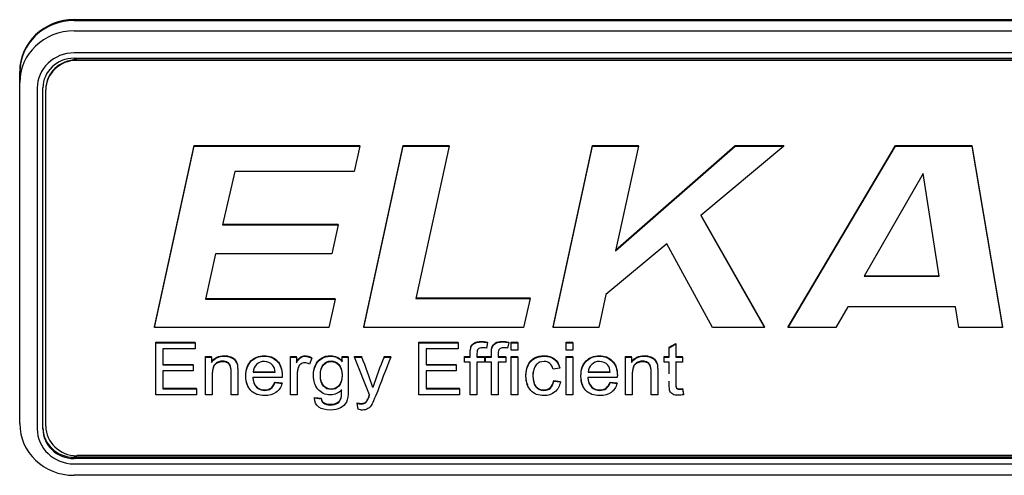
# Model space of a CAD drawing. Units: inches. Extents: x -20 to 105, y -34 to 81.
# Drawn here: x 12 to 13, y 60 to 60 of the extents above; entities that cross this region are included whole.
import ezdxf

# ---------------------------------------------------------------- set-up
doc = ezdxf.new("R2010")
doc.units = ezdxf.units.IN
doc.header["$MEASUREMENT"] = 0
doc.layers.add('20', color=7, linetype='Continuous')

# ---------------------------------------------------------------- blocks, each defined once
blk = doc.blocks.new('Block30')
at = {"layer": '20', "color": 7, "linetype": 'Continuous'}
for p, q in [((35.3197, 19.8601), (32.0467, 19.8601)), ((35.3197, 19.8586), (32.0467, 19.8586)), ((32.0467, 19.8586), (35.3197, 19.8586)), ((32.0467, 19.8402), (35.3197, 19.8402)), ((35.3197, 19.8013), (32.0467, 19.8013)), ((32.0467, 19.7917), (35.3197, 19.7917)), ((32.0517, 19.7891), (35.3147, 19.7891)), ((32.0517, 19.7882), (35.3147, 19.7882)), ((31.9507, 19.7671), (31.9507, 19.7686)), ((31.9507, 19.7671), (31.9507, 19.7487)), ((31.9507, 19.7487), (31.9507, 19.7671)), ((31.9507, 19.1452), (31.9507, 19.7487)), ((31.9817, 19.7393), (31.9817, 19.1359)), ((31.9917, 19.1359), (31.9917, 19.7393)), ((31.9967, 19.7366), (31.9967, 19.7357)), ((31.9967, 19.1409), (31.9967, 19.7357)), ((32.1891, 19.3164), (32.2591, 19.6373)), ((32.1891, 19.3155), (32.2591, 19.6364)), ((32.2591, 19.6364), (32.2591, 19.6373)), ((32.2591, 19.6373), (32.5523, 19.6373)), ((32.2591, 19.6364), (32.5523, 19.6364)), ((32.5523, 19.6364), (32.5423, 19.5915)), ((32.5523, 19.6364), (32.5523, 19.6373)), ((32.5591, 19.3164), (32.6291, 19.6373)), ((32.5591, 19.3155), (32.6291, 19.6364)), ((32.6291, 19.6364), (32.6291, 19.6373)), ((32.6291, 19.6373), (32.7102, 19.6373)), ((32.6291, 19.6364), (32.7102, 19.6364)), ((32.7102, 19.6364), (32.6512, 19.3667)), ((32.7102, 19.6364), (32.7102, 19.6373)), ((32.8939, 19.3164), (32.9639, 19.6373)), ((32.8939, 19.3155), (32.9639, 19.6364)), ((32.9639, 19.6364), (32.9639, 19.6373)), ((32.9639, 19.6373), (33.0449, 19.6373)), ((32.9639, 19.6364), (33.0449, 19.6364)), ((33.0449, 19.6364), (33.0043, 19.4512)), ((33.0043, 19.4512), (33.2162, 19.6364)), ((33.0045, 19.4523), (33.2162, 19.6373)), ((33.0449, 19.6364), (33.0449, 19.6373)), ((33.3023, 19.6364), (33.1551, 19.5136)), ((33.2162, 19.6364), (33.2162, 19.6373)), ((33.2162, 19.6373), (33.3023, 19.6373)), ((33.2162, 19.6364), (33.3023, 19.6364)), ((33.3023, 19.6364), (33.3023, 19.6373)), ((33.31, 19.3164), (33.4997, 19.6373)), ((33.31, 19.3155), (33.4997, 19.6364)), ((33.4997, 19.6364), (33.4997, 19.6373)), ((33.4997, 19.6373), (33.6348, 19.6373)), ((33.4997, 19.6364), (33.6348, 19.6364)), ((33.6348, 19.6364), (33.6348, 19.6373)), ((33.6348, 19.6373), (33.6887, 19.3164)), ((33.6348, 19.6364), (33.6887, 19.3155)), ((32.3309, 19.5915), (32.3092, 19.497)), ((32.5423, 19.5915), (32.3309, 19.5915)), ((33.5488, 19.5879), (33.444, 19.4059)), ((33.5766, 19.4059), (33.5488, 19.5879)), ((33.1551, 19.5136), (33.2678, 19.3155)), ((33.1555, 19.5139), (33.2678, 19.3164)), ((32.3092, 19.497), (32.5141, 19.497)), ((32.3094, 19.4979), (32.5141, 19.4979)), ((32.5141, 19.497), (32.503, 19.4458)), ((32.5141, 19.497), (32.5141, 19.4979)), ((33.0954, 19.4634), (32.9876, 19.3738)), ((33.176, 19.3155), (33.0954, 19.4634)), ((32.2972, 19.4458), (32.279, 19.3655)), ((32.503, 19.4458), (32.2972, 19.4458)), ((33.444, 19.4059), (33.5766, 19.4059)), ((33.4445, 19.4068), (33.5765, 19.4068)), ((32.279, 19.3655), (32.5086, 19.3655)), ((32.2792, 19.3664), (32.5086, 19.3664)), ((32.5086, 19.3655), (32.4975, 19.3155)), ((32.5086, 19.3655), (32.5086, 19.3664)), ((32.6512, 19.3667), (32.8533, 19.3667)), ((32.6514, 19.3676), (32.8533, 19.3676)), ((32.8533, 19.3667), (32.842, 19.3155)), ((32.8533, 19.3667), (32.8533, 19.3676)), ((32.9876, 19.3738), (32.9749, 19.3155)), ((33.4152, 19.3519), (33.3942, 19.3155)), ((33.606, 19.3519), (33.4152, 19.3519)), ((33.6116, 19.3155), (33.606, 19.3519)), ((32.1891, 19.3155), (32.1891, 19.3164)), ((32.4975, 19.3155), (32.1891, 19.3155)), ((32.5591, 19.3155), (32.5591, 19.3164)), ((32.842, 19.3155), (32.5591, 19.3155)), ((32.8939, 19.3155), (32.8939, 19.3164)), ((32.9749, 19.3155), (32.8939, 19.3155)), ((33.2678, 19.3155), (33.176, 19.3155)), ((33.2678, 19.3155), (33.2678, 19.3164)), ((33.31, 19.3155), (33.31, 19.3164)), ((33.3942, 19.3155), (33.31, 19.3155)), ((33.6887, 19.3155), (33.6116, 19.3155)), ((33.6887, 19.3155), (33.6887, 19.3164)), ((32.1913, 19.2883), (32.1913, 19.2892)), ((32.1913, 19.2892), (32.2609, 19.2892)), ((32.1913, 19.1962), (32.1913, 19.2883)), ((32.1913, 19.2883), (32.2609, 19.2883)), ((32.2609, 19.2883), (32.2609, 19.2892)), ((32.2609, 19.2883), (32.2609, 19.2775)), ((32.6567, 19.2883), (32.6567, 19.2892)), ((32.6567, 19.2892), (32.7263, 19.2892)), ((32.6567, 19.1962), (32.6567, 19.2883)), ((32.6567, 19.2883), (32.7263, 19.2883)), ((32.7263, 19.2883), (32.7263, 19.2892)), ((32.7263, 19.2883), (32.7263, 19.2775)), ((32.778, 19.2887), (32.7762, 19.2788)), ((32.778, 19.2887), (32.778, 19.2896)), ((32.8155, 19.2887), (32.8137, 19.2788)), ((32.8155, 19.2887), (32.8155, 19.2896)), ((32.8198, 19.2883), (32.8198, 19.2892)), ((32.8198, 19.2892), (32.8316, 19.2892)), ((32.8198, 19.2753), (32.8198, 19.2883)), ((32.8198, 19.2883), (32.8316, 19.2883)), ((32.8316, 19.2883), (32.8316, 19.2892)), ((32.8316, 19.2883), (32.8316, 19.2753)), ((32.9173, 19.2883), (32.9173, 19.2892)), ((32.9173, 19.2892), (32.9292, 19.2892)), ((32.9173, 19.2753), (32.9173, 19.2883)), ((32.9173, 19.2883), (32.9292, 19.2883)), ((32.9292, 19.2883), (32.9292, 19.2892)), ((32.9292, 19.2883), (32.9292, 19.2753)), ((33.0993, 19.2804), (33.1111, 19.2872)), ((33.0993, 19.2795), (33.1111, 19.2863)), ((33.0993, 19.2795), (33.0993, 19.2804)), ((33.0993, 19.263), (33.0993, 19.2795)), ((33.1111, 19.2863), (33.1111, 19.2872)), ((33.1111, 19.2863), (33.1111, 19.263)), ((32.2609, 19.2775), (32.204, 19.2775)), ((32.204, 19.2775), (32.204, 19.2492)), ((32.2793, 19.263), (32.2793, 19.2639)), ((32.2793, 19.2639), (32.29, 19.2639)), ((32.2793, 19.1962), (32.2793, 19.263)), ((32.2793, 19.263), (32.29, 19.263)), ((32.29, 19.263), (32.29, 19.2639)), ((32.29, 19.263), (32.29, 19.2535)), ((32.4296, 19.263), (32.4296, 19.2639)), ((32.4296, 19.2639), (32.4402, 19.2639)), ((32.4296, 19.1962), (32.4296, 19.263)), ((32.4296, 19.263), (32.4402, 19.263)), ((32.4402, 19.263), (32.4402, 19.2639)), ((32.4402, 19.263), (32.4402, 19.2529)), ((32.4672, 19.2609), (32.4631, 19.2505)), ((32.4672, 19.2609), (32.4672, 19.2618)), ((32.5211, 19.263), (32.5211, 19.2639)), ((32.5211, 19.2639), (32.5318, 19.2639)), ((32.5211, 19.263), (32.5318, 19.263)), ((32.5211, 19.2548), (32.5211, 19.263)), ((32.5318, 19.263), (32.5318, 19.2639)), ((32.543, 19.263), (32.543, 19.2639)), ((32.543, 19.2639), (32.5556, 19.2639)), ((32.5696, 19.196), (32.543, 19.263)), ((32.543, 19.263), (32.5556, 19.263)), ((32.5556, 19.263), (32.5556, 19.2639)), ((32.5951, 19.263), (32.5951, 19.2639)), ((32.5951, 19.2639), (32.607, 19.2639)), ((32.5951, 19.263), (32.607, 19.263)), ((32.607, 19.263), (32.607, 19.2639)), ((32.7263, 19.2775), (32.6694, 19.2775)), ((32.6694, 19.2775), (32.6694, 19.2492)), ((32.7371, 19.263), (32.7371, 19.2639)), ((32.7371, 19.2639), (32.7476, 19.2639)), ((32.7371, 19.2541), (32.7371, 19.263)), ((32.7371, 19.263), (32.7476, 19.263)), ((32.7476, 19.263), (32.7476, 19.2639)), ((32.7594, 19.2639), (32.773, 19.2639)), ((32.7594, 19.263), (32.773, 19.263)), ((32.773, 19.263), (32.773, 19.2639)), ((32.773, 19.263), (32.773, 19.2541)), ((32.7746, 19.263), (32.7746, 19.2639)), ((32.7746, 19.2639), (32.785, 19.2639)), ((32.7746, 19.2541), (32.7746, 19.263)), ((32.7746, 19.263), (32.785, 19.263)), ((32.785, 19.263), (32.785, 19.2639)), ((32.7968, 19.2639), (32.8105, 19.2639)), ((32.7968, 19.263), (32.8105, 19.263)), ((32.8105, 19.263), (32.8105, 19.2639)), ((32.8105, 19.263), (32.8105, 19.2541)), ((32.8316, 19.2753), (32.8198, 19.2753)), ((32.8198, 19.263), (32.8198, 19.2639)), ((32.8198, 19.2639), (32.8316, 19.2639)), ((32.8198, 19.1962), (32.8198, 19.263)), ((32.8198, 19.263), (32.8316, 19.263)), ((32.8316, 19.263), (32.8316, 19.2639)), ((32.8316, 19.263), (32.8316, 19.1962)), ((32.9292, 19.2753), (32.9173, 19.2753)), ((32.9173, 19.263), (32.9173, 19.2639)), ((32.9173, 19.2639), (32.9292, 19.2639)), ((32.9173, 19.1962), (32.9173, 19.263)), ((32.9173, 19.263), (32.9292, 19.263)), ((32.9292, 19.263), (32.9292, 19.2639)), ((32.9292, 19.263), (32.9292, 19.1962)), ((33.0222, 19.263), (33.0222, 19.2639)), ((33.0222, 19.2639), (33.0328, 19.2639)), ((33.0222, 19.1962), (33.0222, 19.263)), ((33.0222, 19.263), (33.0328, 19.263)), ((33.0328, 19.263), (33.0328, 19.2639)), ((33.0328, 19.263), (33.0328, 19.2535)), ((33.0905, 19.263), (33.0905, 19.2639)), ((33.0905, 19.2639), (33.0993, 19.2639)), ((33.0905, 19.2541), (33.0905, 19.263)), ((33.0905, 19.263), (33.0993, 19.263)), ((33.1111, 19.2639), (33.1231, 19.2639)), ((33.1111, 19.263), (33.1231, 19.263)), ((33.1231, 19.263), (33.1231, 19.2639)), ((33.1231, 19.263), (33.1231, 19.2541)), ((32.204, 19.2501), (32.2573, 19.2501)), ((32.204, 19.2492), (32.2573, 19.2492)), ((32.2573, 19.2492), (32.2573, 19.2501)), ((32.2573, 19.2492), (32.2573, 19.2384)), ((32.6694, 19.2501), (32.7227, 19.2501)), ((32.6694, 19.2492), (32.7227, 19.2492)), ((32.7227, 19.2492), (32.7227, 19.2501)), ((32.7227, 19.2492), (32.7227, 19.2384)), ((32.7476, 19.2541), (32.7371, 19.2541)), ((32.7476, 19.1962), (32.7476, 19.2541)), ((32.7594, 19.2541), (32.7594, 19.1962)), ((32.773, 19.2541), (32.7594, 19.2541)), ((32.785, 19.2541), (32.7746, 19.2541)), ((32.785, 19.1962), (32.785, 19.2541)), ((32.7968, 19.2541), (32.7968, 19.1962)), ((32.8105, 19.2541), (32.7968, 19.2541)), ((32.9058, 19.2431), (32.9058, 19.244)), ((33.0993, 19.2541), (33.0905, 19.2541)), ((33.1231, 19.2541), (33.1111, 19.2541)), ((32.2573, 19.2384), (32.204, 19.2384)), ((32.204, 19.2384), (32.204, 19.207)), ((32.415, 19.2267), (32.3629, 19.2267)), ((32.3635, 19.2369), (32.4025, 19.2369)), ((32.3635, 19.236), (32.4025, 19.236)), ((32.7227, 19.2384), (32.6694, 19.2384)), ((32.6694, 19.2384), (32.6694, 19.207)), ((32.9058, 19.2431), (32.8942, 19.2416)), ((33.0076, 19.2267), (32.9555, 19.2267)), ((32.9562, 19.2369), (32.9951, 19.2369)), ((32.9562, 19.236), (32.9951, 19.236)), ((32.4024, 19.2178), (32.4024, 19.2187)), ((32.4024, 19.2187), (32.4146, 19.2172)), ((32.4024, 19.2178), (32.4146, 19.2163)), ((32.4146, 19.2163), (32.4146, 19.2172)), ((32.5753, 19.2091), (32.5753, 19.21)), ((32.8953, 19.2206), (32.8953, 19.2215)), ((32.8953, 19.2215), (32.9069, 19.22)), ((32.8953, 19.2206), (32.9069, 19.2191)), ((32.9069, 19.2191), (32.9069, 19.22)), ((32.995, 19.2178), (32.995, 19.2187)), ((32.995, 19.2187), (33.0072, 19.2172)), ((32.995, 19.2178), (33.0072, 19.2163)), ((33.0072, 19.2163), (33.0072, 19.2172)), ((32.2633, 19.1962), (32.1913, 19.1962)), ((32.204, 19.2079), (32.2633, 19.2079)), ((32.204, 19.207), (32.2633, 19.207)), ((32.2633, 19.207), (32.2633, 19.2079)), ((32.2633, 19.207), (32.2633, 19.1962)), ((32.2912, 19.1962), (32.2793, 19.1962)), ((32.3363, 19.1962), (32.3245, 19.1962)), ((32.4413, 19.1962), (32.4296, 19.1962)), ((32.4723, 19.1908), (32.4723, 19.1917)), ((32.4723, 19.1917), (32.4839, 19.1902)), ((32.7286, 19.1962), (32.6567, 19.1962)), ((32.6694, 19.2079), (32.7286, 19.2079)), ((32.6694, 19.207), (32.7286, 19.207)), ((32.7286, 19.207), (32.7286, 19.2079)), ((32.7286, 19.207), (32.7286, 19.1962)), ((32.7594, 19.1962), (32.7476, 19.1962)), ((32.7968, 19.1962), (32.785, 19.1962)), ((32.8316, 19.1962), (32.8198, 19.1962)), ((32.9292, 19.1962), (32.9173, 19.1962)), ((33.034, 19.1962), (33.0222, 19.1962)), ((33.0791, 19.1962), (33.0673, 19.1962)), ((33.1231, 19.2063), (33.1231, 19.2072)), ((33.1231, 19.2072), (33.1247, 19.1972)), ((33.1231, 19.2063), (33.1247, 19.1963)), ((33.1247, 19.1963), (33.1247, 19.1972)), ((32.4723, 19.1908), (32.4839, 19.1893)), ((32.4839, 19.1893), (32.4839, 19.1902)), ((32.5476, 19.181), (32.5476, 19.1819)), ((32.5491, 19.1705), (32.5476, 19.181)), ((35.3147, 19.0885), (32.0517, 19.0885)), ((35.3197, 19.0856), (32.0467, 19.0856)), ((35.3197, 19.0834), (32.0467, 19.0834)), ((32.0467, 19.0739), (35.3197, 19.0739)), ((35.3197, 19.0537), (32.0467, 19.0537))]:
    blk.add_line(p, q, dxfattribs=at)
for centre, radius, start, end in [((31.9469, 19.0102), 0.6591, 17.5673, 22.5559), ((33.2144, 19.0041), 0.6712, 157.3057, 162.2096)]:
    blk.add_arc(centre, radius, start, end, dxfattribs=at)
for centre, major_axis, start_param, end_param in [((32.0467, 19.7686), (0.096, 0), 1.570796, 3.141593), ((32.0467, 19.7671), (0.096, 0), 1.570796, 3.141593), ((32.0467, 19.7671), (-0.096, 0), 4.712389, 6.283185), ((32.0467, 19.7487), (-0.096, 0), 4.712389, 6.283185), ((32.0467, 19.7393), (0.065, 0), 1.570796, 3.141593), ((32.0467, 19.7393), (-0.055, 0), 4.712389, 6.283185), ((32.0517, 19.7366), (-0.055, 0), 4.712389, 6.283185), ((32.0517, 19.7357), (-0.055, 0), 4.712389, 6.283185), ((32.0467, 19.1452), (0.096, 0), 3.141593, 4.712389), ((32.0517, 19.1409), (0.055, 0), 3.141593, 4.712389), ((32.0467, 19.1359), (-0.065, 0), 0, 1.570796), ((32.0467, 19.138), (0.055, 0), 3.141593, 4.712389), ((32.0467, 19.1359), (0.055, 0), 3.141593, 4.712389)]:
    blk.add_ellipse(centre, major_axis=major_axis, ratio=0.95327, start_param=start_param, end_param=end_param, dxfattribs=at)
for points, knots in [([(32.7476, 19.2639), (32.7476, 19.2663), (32.7476, 19.2686), (32.7476, 19.271), (32.7476, 19.2754), (32.748, 19.2787), (32.7488, 19.2809), (32.7499, 19.2838), (32.752, 19.2862), (32.7549, 19.288), (32.7577, 19.2898), (32.7618, 19.2907), (32.7703, 19.2907), (32.774, 19.2904), (32.778, 19.2896)], [0, 0, 0, 0, 0.143776, 0.143776, 0.143776, 0.348758, 0.348758, 0.348758, 0.538698, 0.538698, 0.538698, 0.819642, 0.819642, 1, 1, 1, 1]), ([(32.7476, 19.263), (32.7476, 19.2654), (32.7476, 19.2677), (32.7476, 19.2701), (32.7476, 19.2745), (32.748, 19.2778), (32.7488, 19.28), (32.7499, 19.2829), (32.752, 19.2853), (32.7549, 19.2871), (32.7577, 19.2889), (32.7618, 19.2898), (32.7703, 19.2898), (32.774, 19.2894), (32.778, 19.2887)], [0, 0, 0, 0, 0.143776, 0.143776, 0.143776, 0.348758, 0.348758, 0.348758, 0.538698, 0.538698, 0.538698, 0.819642, 0.819642, 1, 1, 1, 1]), ([(32.7762, 19.2788), (32.7738, 19.2792), (32.7715, 19.2795), (32.7656, 19.2795), (32.7631, 19.2787), (32.7616, 19.2772), (32.7601, 19.2757), (32.7594, 19.2731), (32.7594, 19.2691), (32.7594, 19.2671), (32.7594, 19.265), (32.7594, 19.263)], [0, 0, 0, 0, 0.19093, 0.19093, 0.496419, 0.496419, 0.496419, 0.792095, 0.792095, 0.792095, 1, 1, 1, 1]), ([(32.785, 19.2639), (32.785, 19.2663), (32.785, 19.2686), (32.785, 19.271), (32.785, 19.2754), (32.7854, 19.2787), (32.7863, 19.2809), (32.7874, 19.2838), (32.7894, 19.2862), (32.7923, 19.288), (32.7951, 19.2898), (32.7992, 19.2907), (32.8078, 19.2907), (32.8114, 19.2904), (32.8155, 19.2896)], [0, 0, 0, 0, 0.143774, 0.143774, 0.143774, 0.348751, 0.348751, 0.348751, 0.538707, 0.538707, 0.538707, 0.819645, 0.819645, 1, 1, 1, 1]), ([(32.785, 19.263), (32.785, 19.2654), (32.785, 19.2677), (32.785, 19.2701), (32.785, 19.2745), (32.7854, 19.2778), (32.7863, 19.28), (32.7874, 19.2829), (32.7894, 19.2853), (32.7923, 19.2871), (32.7951, 19.2889), (32.7992, 19.2898), (32.8078, 19.2898), (32.8114, 19.2894), (32.8155, 19.2887)], [0, 0, 0, 0, 0.143774, 0.143774, 0.143774, 0.348751, 0.348751, 0.348751, 0.538707, 0.538707, 0.538707, 0.819645, 0.819645, 1, 1, 1, 1]), ([(32.8137, 19.2788), (32.8112, 19.2792), (32.8089, 19.2795), (32.8031, 19.2795), (32.8006, 19.2787), (32.7976, 19.2758), (32.7968, 19.2731), (32.7968, 19.2691), (32.7968, 19.2671), (32.7968, 19.265), (32.7968, 19.263)], [0, 0, 0, 0, 0.181932, 0.181932, 0.486937, 0.486937, 0.791941, 0.791941, 0.791941, 1, 1, 1, 1]), ([(32.29, 19.2544), (32.2951, 19.2617), (32.3026, 19.2654), (32.3166, 19.2654), (32.3204, 19.2647), (32.324, 19.2633), (32.3275, 19.2618), (32.3302, 19.2599), (32.3337, 19.2552), (32.335, 19.2524), (32.3356, 19.2492), (32.336, 19.2471), (32.3363, 19.2434), (32.3363, 19.2382), (32.3363, 19.2245), (32.3363, 19.2108), (32.3363, 19.1971)], [0, 0, 0, 0, 0.236102, 0.236102, 0.339299, 0.339299, 0.339299, 0.426898, 0.426898, 0.514497, 0.514497, 0.514497, 0.617145, 0.617145, 0.617145, 1, 1, 1, 1]), ([(32.29, 19.2535), (32.2951, 19.2608), (32.3026, 19.2645), (32.3166, 19.2645), (32.3204, 19.2638), (32.324, 19.2624), (32.3275, 19.2609), (32.3302, 19.259), (32.3337, 19.2543), (32.335, 19.2515), (32.3356, 19.2483), (32.336, 19.2462), (32.3363, 19.2425), (32.3363, 19.2373), (32.3363, 19.2236), (32.3363, 19.2099), (32.3363, 19.1962)], [0, 0, 0, 0, 0.236102, 0.236102, 0.339299, 0.339299, 0.339299, 0.426898, 0.426898, 0.514497, 0.514497, 0.514497, 0.617145, 0.617145, 0.617145, 1, 1, 1, 1]), ([(32.3538, 19.213), (32.3517, 19.2177), (32.3506, 19.2234), (32.3506, 19.2411), (32.3536, 19.2499), (32.3596, 19.2561), (32.3657, 19.2623), (32.3736, 19.2654), (32.3926, 19.2654), (32.4002, 19.2624), (32.4061, 19.2563), (32.412, 19.2502), (32.415, 19.2416), (32.415, 19.2299), (32.415, 19.2289), (32.415, 19.2276)], [0, 0, 0, 0, 0.1288623, 0.1288623, 0.3508535, 0.3508535, 0.3508535, 0.5545718, 0.5545718, 0.7514994, 0.7514994, 0.7514994, 0.9856884, 0.9856884, 1, 1, 1, 1]), ([(32.4146, 19.2163), (32.4127, 19.2094), (32.4091, 19.2041), (32.4039, 19.2003), (32.3987, 19.1965), (32.392, 19.1947), (32.3737, 19.1947), (32.3656, 19.1977), (32.3536, 19.2097), (32.3506, 19.2182), (32.3506, 19.2402), (32.3536, 19.249), (32.3596, 19.2552), (32.3657, 19.2614), (32.3736, 19.2645), (32.3926, 19.2645), (32.4002, 19.2615), (32.4061, 19.2554), (32.412, 19.2493), (32.415, 19.2407), (32.415, 19.229), (32.415, 19.228), (32.415, 19.2267)], [0, 0, 0, 0, 0.096265, 0.096265, 0.096265, 0.20082, 0.20082, 0.332758, 0.332758, 0.464697, 0.464697, 0.601108, 0.601108, 0.601108, 0.72629, 0.72629, 0.847299, 0.847299, 0.847299, 0.991206, 0.991206, 1, 1, 1, 1]), ([(32.4402, 19.2538), (32.4429, 19.2585), (32.4454, 19.2617), (32.4476, 19.2631), (32.4499, 19.2647), (32.4524, 19.2654), (32.4591, 19.2654), (32.4631, 19.2642), (32.4672, 19.2618)], [0, 0, 0, 0, 0.372033, 0.372033, 0.372033, 0.625635, 0.625635, 1, 1, 1, 1]), ([(32.4402, 19.2529), (32.4429, 19.2576), (32.4454, 19.2608), (32.4476, 19.2622), (32.4499, 19.2637), (32.4524, 19.2645), (32.4591, 19.2645), (32.4631, 19.2633), (32.4672, 19.2609)], [0, 0, 0, 0, 0.372033, 0.372033, 0.372033, 0.625635, 0.625635, 1, 1, 1, 1]), ([(32.4706, 19.2239), (32.4703, 19.2261), (32.4701, 19.2284), (32.4701, 19.2373), (32.4713, 19.2431), (32.4737, 19.2485), (32.4761, 19.2539), (32.4796, 19.258), (32.4889, 19.2639), (32.4943, 19.2654), (32.5089, 19.2654), (32.5157, 19.2622), (32.5211, 19.2557)], [0, 0, 0, 0, 0.085129, 0.085129, 0.30716, 0.30716, 0.30716, 0.514584, 0.514584, 0.722008, 0.722008, 1, 1, 1, 1]), ([(32.52, 19.2048), (32.5148, 19.199), (32.5083, 19.1962), (32.4908, 19.1962), (32.4833, 19.1995), (32.478, 19.2061), (32.4727, 19.2128), (32.4701, 19.2207), (32.4701, 19.2364), (32.4713, 19.2422), (32.4737, 19.2476), (32.4761, 19.253), (32.4796, 19.2571), (32.4889, 19.263), (32.4943, 19.2645), (32.5089, 19.2645), (32.5157, 19.2612), (32.5211, 19.2548)], [0, 0, 0, 0, 0.141122, 0.141122, 0.316066, 0.316066, 0.316066, 0.495141, 0.495141, 0.617665, 0.617665, 0.617665, 0.73213, 0.73213, 0.846594, 0.846594, 1, 1, 1, 1]), ([(32.5318, 19.263), (32.5318, 19.2438), (32.5318, 19.2245), (32.5318, 19.2053), (32.5318, 19.1949), (32.5307, 19.1876), (32.5262, 19.1789), (32.5227, 19.1754), (32.513, 19.1704), (32.5071, 19.1692), (32.4917, 19.1692), (32.485, 19.1709), (32.4798, 19.1746), (32.4746, 19.1781), (32.4722, 19.1835), (32.4723, 19.1908)], [0, 0, 0, 0, 0.381585, 0.381585, 0.381585, 0.499936, 0.499936, 0.618288, 0.618288, 0.73664, 0.73664, 0.877793, 0.877793, 0.877793, 1, 1, 1, 1]), ([(32.607, 19.263), (32.5982, 19.2404), (32.5893, 19.2177), (32.5805, 19.195), (32.5776, 19.1878), (32.5754, 19.1827), (32.5739, 19.18), (32.5718, 19.1762), (32.5693, 19.1735), (32.5665, 19.1717), (32.5638, 19.1701), (32.5606, 19.1692), (32.5545, 19.1692), (32.5519, 19.1696), (32.5491, 19.1705)], [0, 0, 0, 0, 0.619731, 0.619731, 0.619731, 0.759473, 0.759473, 0.759473, 0.852576, 0.852576, 0.852576, 0.945108, 0.945108, 1, 1, 1, 1]), ([(32.8491, 19.2134), (32.8471, 19.2182), (32.8461, 19.2238), (32.8461, 19.2374), (32.8474, 19.2438), (32.8499, 19.2492), (32.8524, 19.2546), (32.8562, 19.2587), (32.8663, 19.2641), (32.8719, 19.2654), (32.8855, 19.2654), (32.8917, 19.2636), (32.8965, 19.2598), (32.9013, 19.2561), (32.9044, 19.2509), (32.9058, 19.244)], [0, 0, 0, 0, 0.157605, 0.157605, 0.331287, 0.331287, 0.331287, 0.482273, 0.482273, 0.633258, 0.633258, 0.824831, 0.824831, 0.824831, 1, 1, 1, 1]), ([(32.9069, 19.2191), (32.9056, 19.2115), (32.9024, 19.2055), (32.8971, 19.2012), (32.8919, 19.1969), (32.8855, 19.1947), (32.8683, 19.1947), (32.8606, 19.1977), (32.8548, 19.2036), (32.849, 19.2096), (32.8461, 19.2182), (32.8461, 19.2365), (32.8474, 19.2429), (32.8499, 19.2483), (32.8524, 19.2537), (32.8562, 19.2578), (32.8663, 19.2631), (32.8719, 19.2645), (32.8855, 19.2645), (32.8917, 19.2627), (32.8965, 19.2589), (32.9013, 19.2552), (32.9044, 19.25), (32.9058, 19.2431)], [0, 0, 0, 0, 0.113151, 0.113151, 0.113151, 0.221351, 0.221351, 0.355918, 0.355918, 0.355918, 0.512975, 0.512975, 0.613388, 0.613388, 0.613388, 0.70068, 0.70068, 0.787971, 0.787971, 0.898727, 0.898727, 0.898727, 1, 1, 1, 1]), ([(32.9465, 19.2129), (32.9443, 19.2177), (32.9433, 19.2234), (32.9433, 19.2411), (32.9463, 19.2499), (32.9584, 19.2623), (32.9662, 19.2654), (32.9852, 19.2654), (32.9928, 19.2624), (32.9987, 19.2563), (33.0046, 19.2502), (33.0077, 19.2416), (33.0077, 19.2299), (33.0076, 19.2289), (33.0076, 19.2276)], [0, 0, 0, 0, 0.123682, 0.123682, 0.336267, 0.336267, 0.548852, 0.548852, 0.754351, 0.754351, 0.754351, 0.985853, 0.985853, 1, 1, 1, 1]), ([(33.0072, 19.2163), (33.0053, 19.2094), (33.0018, 19.2041), (32.9966, 19.2003), (32.9914, 19.1965), (32.9847, 19.1947), (32.9663, 19.1947), (32.9582, 19.1977), (32.9462, 19.2097), (32.9433, 19.2182), (32.9433, 19.2402), (32.9463, 19.249), (32.9584, 19.2614), (32.9662, 19.2645), (32.9852, 19.2645), (32.9928, 19.2615), (32.9987, 19.2554), (33.0046, 19.2493), (33.0077, 19.2407), (33.0077, 19.229), (33.0076, 19.228), (33.0076, 19.2267)], [0, 0, 0, 0, 0.096117, 0.096117, 0.096117, 0.198943, 0.198943, 0.326868, 0.326868, 0.454793, 0.454793, 0.587054, 0.587054, 0.719315, 0.719315, 0.847168, 0.847168, 0.847168, 0.991198, 0.991198, 1, 1, 1, 1]), ([(33.0328, 19.2544), (33.038, 19.2617), (33.0454, 19.2654), (33.0594, 19.2654), (33.0633, 19.2647), (33.0668, 19.2633), (33.0703, 19.2618), (33.073, 19.2599), (33.0748, 19.2576), (33.0765, 19.2552), (33.0778, 19.2524), (33.0785, 19.2492), (33.0789, 19.2471), (33.0791, 19.2434), (33.0791, 19.2382), (33.0791, 19.2245), (33.0791, 19.2108), (33.0791, 19.1971)], [0, 0, 0, 0, 0.236066, 0.236066, 0.339247, 0.339247, 0.339247, 0.428968, 0.428968, 0.428968, 0.514591, 0.514591, 0.514591, 0.617162, 0.617162, 0.617162, 1, 1, 1, 1]), ([(33.0328, 19.2535), (33.038, 19.2608), (33.0454, 19.2645), (33.0594, 19.2645), (33.0633, 19.2638), (33.0668, 19.2624), (33.0703, 19.2609), (33.073, 19.259), (33.0748, 19.2567), (33.0765, 19.2543), (33.0778, 19.2515), (33.0785, 19.2483), (33.0789, 19.2462), (33.0791, 19.2425), (33.0791, 19.2373), (33.0791, 19.2236), (33.0791, 19.2099), (33.0791, 19.1962)], [0, 0, 0, 0, 0.236066, 0.236066, 0.339247, 0.339247, 0.339247, 0.428968, 0.428968, 0.428968, 0.514591, 0.514591, 0.514591, 0.617162, 0.617162, 0.617162, 1, 1, 1, 1]), ([(32.3245, 19.2147), (32.3245, 19.2224), (32.3245, 19.2301), (32.3245, 19.2378), (32.3245, 19.2424), (32.324, 19.2458), (32.3231, 19.2482), (32.3222, 19.2505), (32.3206, 19.2523), (32.3158, 19.255), (32.313, 19.2557), (32.3098, 19.2557), (32.3047, 19.2558), (32.3004, 19.2541), (32.293, 19.248), (32.2912, 19.2422), (32.2912, 19.2336), (32.2912, 19.2215), (32.2912, 19.2093), (32.2912, 19.1971)], [0, 0, 0, 0, 0.195252, 0.195252, 0.195252, 0.284004, 0.284004, 0.284004, 0.350404, 0.350404, 0.416805, 0.416805, 0.416805, 0.553754, 0.553754, 0.690703, 0.690703, 0.690703, 1, 1, 1, 1]), ([(32.3245, 19.1962), (32.3245, 19.2098), (32.3245, 19.2233), (32.3245, 19.2369), (32.3245, 19.2415), (32.324, 19.2449), (32.3231, 19.2473), (32.3222, 19.2496), (32.3206, 19.2514), (32.3158, 19.2541), (32.313, 19.2548), (32.3098, 19.2548), (32.3047, 19.2549), (32.3004, 19.2532), (32.293, 19.2471), (32.2912, 19.2413), (32.2912, 19.2327), (32.2912, 19.2206), (32.2912, 19.2084), (32.2912, 19.1962)], [0, 0, 0, 0, 0.29973, 0.29973, 0.29973, 0.37696, 0.37696, 0.37696, 0.434739, 0.434739, 0.492519, 0.492519, 0.492519, 0.611689, 0.611689, 0.730858, 0.730858, 0.730858, 1, 1, 1, 1]), ([(32.4025, 19.236), (32.402, 19.2416), (32.4006, 19.2458), (32.398, 19.2487), (32.3943, 19.253), (32.3894, 19.2552), (32.378, 19.2552), (32.3734, 19.2535), (32.366, 19.2465), (32.3639, 19.2418), (32.3635, 19.236)], [0, 0, 0, 0, 0.228262, 0.228262, 0.228262, 0.505145, 0.505145, 0.752573, 0.752573, 1, 1, 1, 1]), ([(32.4631, 19.2505), (32.4602, 19.2521), (32.4574, 19.2528), (32.452, 19.2528), (32.4497, 19.2521), (32.4477, 19.2506), (32.4457, 19.249), (32.4442, 19.247), (32.4433, 19.2444), (32.4419, 19.2404), (32.4413, 19.2359), (32.4413, 19.2312), (32.4413, 19.2195), (32.4413, 19.2079), (32.4413, 19.1962)], [0, 0, 0, 0, 0.116795, 0.116795, 0.218017, 0.218017, 0.218017, 0.323866, 0.323866, 0.323866, 0.510688, 0.510688, 0.510688, 1, 1, 1, 1]), ([(32.4824, 19.2317), (32.4824, 19.2229), (32.4842, 19.2165), (32.4915, 19.2084), (32.496, 19.2064), (32.507, 19.2064), (32.5116, 19.2084), (32.5153, 19.2124), (32.519, 19.2164), (32.5209, 19.2227), (32.5209, 19.2395), (32.519, 19.2457), (32.5152, 19.2499), (32.5114, 19.2541), (32.5068, 19.2561), (32.4961, 19.2561), (32.4916, 19.2541), (32.4842, 19.2458), (32.4824, 19.2398), (32.4824, 19.2317)], [0, 0, 0, 0, 0.120693, 0.120693, 0.241386, 0.241386, 0.360676, 0.360676, 0.360676, 0.506602, 0.506602, 0.646274, 0.646274, 0.646274, 0.766084, 0.766084, 0.883042, 0.883042, 1, 1, 1, 1]), ([(32.4824, 19.2308), (32.4824, 19.222), (32.4842, 19.2156), (32.4915, 19.2075), (32.496, 19.2055), (32.507, 19.2055), (32.5116, 19.2075), (32.5153, 19.2115), (32.519, 19.2155), (32.5209, 19.2218), (32.5209, 19.2386), (32.519, 19.2448), (32.5152, 19.249), (32.5114, 19.2532), (32.5068, 19.2552), (32.4961, 19.2552), (32.4916, 19.2532), (32.4842, 19.2449), (32.4824, 19.2389), (32.4824, 19.2308)], [0, 0, 0, 0, 0.120693, 0.120693, 0.241386, 0.241386, 0.360676, 0.360676, 0.360676, 0.506602, 0.506602, 0.646274, 0.646274, 0.646274, 0.766084, 0.766084, 0.883042, 0.883042, 1, 1, 1, 1]), ([(32.8942, 19.2416), (32.8932, 19.2461), (32.8912, 19.2495), (32.8884, 19.2518), (32.8856, 19.2541), (32.8823, 19.2552), (32.8724, 19.2552), (32.8676, 19.2532), (32.8639, 19.249), (32.8602, 19.245), (32.8584, 19.2385), (32.8584, 19.2207), (32.8602, 19.2141), (32.8674, 19.206), (32.872, 19.204), (32.8825, 19.204), (32.8863, 19.2053), (32.8894, 19.208), (32.8925, 19.2108), (32.8945, 19.215), (32.8953, 19.2206)], [0, 0, 0, 0, 0.097926, 0.097926, 0.097926, 0.184146, 0.184146, 0.314181, 0.314181, 0.314181, 0.461231, 0.461231, 0.611344, 0.611344, 0.761457, 0.761457, 0.883215, 0.883215, 0.883215, 1, 1, 1, 1]), ([(32.9951, 19.236), (32.9946, 19.2416), (32.9932, 19.2458), (32.9907, 19.2487), (32.987, 19.2531), (32.982, 19.2552), (32.9706, 19.2552), (32.966, 19.2535), (32.9623, 19.25), (32.9586, 19.2465), (32.9566, 19.2418), (32.9562, 19.236)], [0, 0, 0, 0, 0.227706, 0.227706, 0.227706, 0.495339, 0.495339, 0.739949, 0.739949, 0.739949, 1, 1, 1, 1]), ([(33.0673, 19.2147), (33.0673, 19.2224), (33.0673, 19.2301), (33.0673, 19.2378), (33.0673, 19.2424), (33.0669, 19.2458), (33.066, 19.2482), (33.0651, 19.2505), (33.0634, 19.2523), (33.0586, 19.255), (33.0559, 19.2557), (33.0526, 19.2557), (33.0476, 19.2558), (33.0432, 19.2541), (33.0359, 19.248), (33.034, 19.2422), (33.034, 19.2336), (33.034, 19.2215), (33.034, 19.2093), (33.034, 19.1971)], [0, 0, 0, 0, 0.1952517, 0.1952517, 0.1952517, 0.2840041, 0.2840041, 0.2840041, 0.3504044, 0.3504044, 0.4168047, 0.4168047, 0.4168047, 0.553754, 0.553754, 0.6907033, 0.6907033, 0.6907033, 1, 1, 1, 1]), ([(33.0673, 19.1962), (33.0673, 19.2098), (33.0673, 19.2233), (33.0673, 19.2369), (33.0673, 19.2415), (33.0669, 19.2449), (33.066, 19.2473), (33.0651, 19.2496), (33.0634, 19.2514), (33.0586, 19.2541), (33.0559, 19.2548), (33.0526, 19.2548), (33.0476, 19.2549), (33.0432, 19.2532), (33.0359, 19.2471), (33.034, 19.2413), (33.034, 19.2327), (33.034, 19.2206), (33.034, 19.2084), (33.034, 19.1962)], [0, 0, 0, 0, 0.29973, 0.29973, 0.29973, 0.37696, 0.37696, 0.37696, 0.434739, 0.434739, 0.492519, 0.492519, 0.492519, 0.611689, 0.611689, 0.730858, 0.730858, 0.730858, 1, 1, 1, 1]), ([(33.1111, 19.255), (33.1111, 19.242), (33.1111, 19.2291), (33.1111, 19.2161), (33.1111, 19.2128), (33.1114, 19.2107), (33.1117, 19.2098), (33.1121, 19.2089), (33.1128, 19.2081), (33.1138, 19.2076), (33.1147, 19.2071), (33.1161, 19.2068), (33.1192, 19.2068), (33.121, 19.2069), (33.1231, 19.2072)], [0, 0, 0, 0, 0.67993, 0.67993, 0.67993, 0.789932, 0.789932, 0.789932, 0.842388, 0.842388, 0.842388, 0.934328, 0.934328, 1, 1, 1, 1]), ([(33.1111, 19.2541), (33.1111, 19.2411), (33.1111, 19.2281), (33.1111, 19.2151), (33.1111, 19.2119), (33.1114, 19.2098), (33.1117, 19.2089), (33.1121, 19.208), (33.1128, 19.2072), (33.1138, 19.2067), (33.1147, 19.2062), (33.1161, 19.2059), (33.1192, 19.2059), (33.121, 19.206), (33.1231, 19.2063)], [0, 0, 0, 0, 0.67993, 0.67993, 0.67993, 0.789932, 0.789932, 0.789932, 0.842388, 0.842388, 0.842388, 0.934328, 0.934328, 1, 1, 1, 1]), ([(32.3629, 19.2276), (32.3633, 19.2202), (32.3654, 19.2146), (32.3694, 19.2107), (32.3733, 19.2068), (32.3782, 19.2049), (32.3883, 19.2049), (32.3921, 19.2059), (32.3951, 19.2081), (32.3981, 19.2104), (32.4006, 19.2139), (32.4024, 19.2187)], [0, 0, 0, 0, 0.316479, 0.316479, 0.316479, 0.579904, 0.579904, 0.778936, 0.778936, 0.778936, 1, 1, 1, 1]), ([(32.3629, 19.2267), (32.3633, 19.2193), (32.3654, 19.2137), (32.3694, 19.2098), (32.3733, 19.2059), (32.3782, 19.204), (32.3883, 19.204), (32.3921, 19.205), (32.3951, 19.2072), (32.3981, 19.2095), (32.4006, 19.213), (32.4024, 19.2178)], [0, 0, 0, 0, 0.316479, 0.316479, 0.316479, 0.579904, 0.579904, 0.778936, 0.778936, 0.778936, 1, 1, 1, 1]), ([(32.4422, 19.2412), (32.4416, 19.2383), (32.4413, 19.2353), (32.4413, 19.2321), (32.4413, 19.2204), (32.4413, 19.2088), (32.4413, 19.1971)], [0, 0, 0, 0, 0.203271, 0.203271, 0.203271, 1, 1, 1, 1]), ([(32.8589, 19.2383), (32.8585, 19.2359), (32.8584, 19.2334), (32.8584, 19.2216), (32.8602, 19.215), (32.8674, 19.2069), (32.872, 19.2049), (32.8825, 19.2049), (32.8863, 19.2062), (32.8894, 19.2089), (32.8925, 19.2117), (32.8945, 19.2159), (32.8953, 19.2215)], [0, 0, 0, 0, 0.079519, 0.079519, 0.335986, 0.335986, 0.592452, 0.592452, 0.800475, 0.800475, 0.800475, 1, 1, 1, 1]), ([(32.9555, 19.2276), (32.9559, 19.2202), (32.9581, 19.2146), (32.962, 19.2107), (32.966, 19.2069), (32.9708, 19.2049), (32.9809, 19.2049), (32.9847, 19.2059), (32.9908, 19.2104), (32.9933, 19.2139), (32.995, 19.2187)], [0, 0, 0, 0, 0.316763, 0.316763, 0.316763, 0.593095, 0.593095, 0.796547, 0.796547, 1, 1, 1, 1]), ([(32.9555, 19.2267), (32.9559, 19.2193), (32.9581, 19.2137), (32.962, 19.2098), (32.966, 19.206), (32.9708, 19.204), (32.9809, 19.204), (32.9847, 19.205), (32.9908, 19.2094), (32.9933, 19.213), (32.995, 19.2178)], [0, 0, 0, 0, 0.316763, 0.316763, 0.316763, 0.593095, 0.593095, 0.796547, 0.796547, 1, 1, 1, 1]), ([(33.1247, 19.1963), (33.1214, 19.1957), (33.1184, 19.1953), (33.1115, 19.1953), (33.1081, 19.196), (33.1034, 19.1985), (33.1017, 19.2003), (33.1007, 19.2024), (33.0998, 19.2045), (33.0993, 19.209), (33.0993, 19.2158), (33.0993, 19.2172), (33.0993, 19.2187), (33.0993, 19.2202)], [0, 0, 0, 0, 0.137865, 0.137865, 0.363157, 0.363157, 0.588448, 0.588448, 0.588448, 0.898614, 0.898614, 0.898614, 1, 1, 1, 1]), ([(32.4839, 19.1902), (32.4844, 19.1867), (32.4858, 19.1842), (32.4879, 19.1826), (32.4909, 19.1804), (32.495, 19.1794), (32.5057, 19.1794), (32.51, 19.1804), (32.516, 19.1845), (32.518, 19.1875), (32.5191, 19.1913), (32.5198, 19.1936), (32.52, 19.1984), (32.52, 19.2058)], [0, 0, 0, 0, 0.147864, 0.147864, 0.147864, 0.340525, 0.340525, 0.547635, 0.547635, 0.754745, 0.754745, 0.754745, 1, 1, 1, 1]), ([(32.4839, 19.1893), (32.4844, 19.1858), (32.4858, 19.1833), (32.4879, 19.1817), (32.4909, 19.1795), (32.495, 19.1785), (32.5057, 19.1785), (32.51, 19.1795), (32.516, 19.1836), (32.518, 19.1866), (32.5191, 19.1904), (32.5198, 19.1926), (32.52, 19.1975), (32.52, 19.2048)], [0, 0, 0, 0, 0.147864, 0.147864, 0.147864, 0.340525, 0.340525, 0.547635, 0.547635, 0.754745, 0.754745, 0.754745, 1, 1, 1, 1]), ([(32.5476, 19.1819), (32.5502, 19.1812), (32.5524, 19.1809), (32.5571, 19.1809), (32.5593, 19.1813), (32.5609, 19.1822), (32.5624, 19.183), (32.5638, 19.1842), (32.5648, 19.1856), (32.5656, 19.1868), (32.5668, 19.1896), (32.5685, 19.1941), (32.5687, 19.1947), (32.569, 19.1956), (32.5696, 19.1969)], [0, 0, 0, 0, 0.184765, 0.184765, 0.429132, 0.429132, 0.429132, 0.599769, 0.599769, 0.599769, 0.902577, 0.902577, 0.902577, 1, 1, 1, 1]), ([(32.5476, 19.181), (32.5502, 19.1803), (32.5524, 19.18), (32.5571, 19.18), (32.5593, 19.1804), (32.5609, 19.1812), (32.5624, 19.1821), (32.5638, 19.1833), (32.5648, 19.1847), (32.5656, 19.1859), (32.5668, 19.1887), (32.5685, 19.1932), (32.5687, 19.1938), (32.569, 19.1947), (32.5696, 19.196)], [0, 0, 0, 0, 0.184765, 0.184765, 0.429132, 0.429132, 0.429132, 0.599769, 0.599769, 0.599769, 0.902577, 0.902577, 0.902577, 1, 1, 1, 1])]:
    blk.add_open_spline(points, degree=3, knots=knots, dxfattribs=at)
blk.add_open_spline([(33.0993, 19.2336), (33.0993, 19.2404), (33.0993, 19.2473), (33.0993, 19.2541)], degree=3, dxfattribs=at)

msp = doc.modelspace()

# ---------------------------------------------------------------- block references
at = {"layer": '20', "color": 7}
msp.add_blockref('Block30', (-20.412, 40.6168), dxfattribs=at)

doc.saveas('drawing.dxf')
